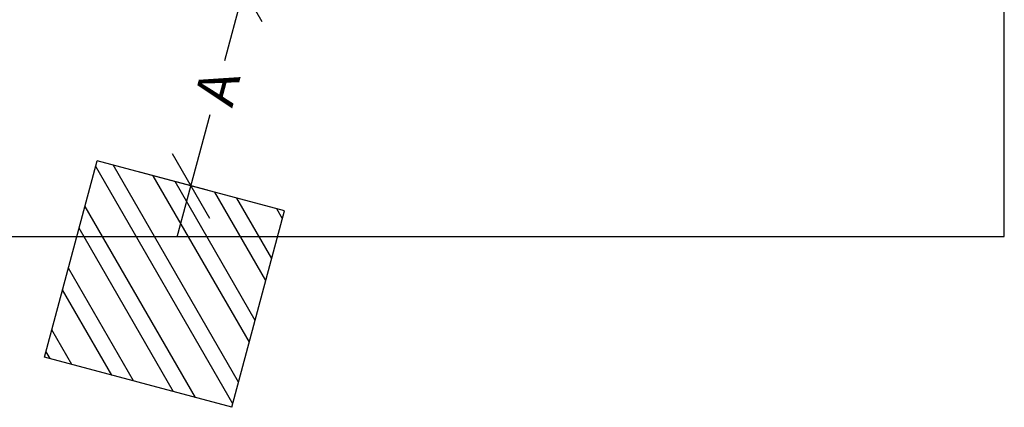
# Model space of a CAD drawing. Units: millimetres. Extents: x -16 to 565, y -61 to 660.
# Drawn here: x 200 to 549, y -61 to 77 of the extents above; entities that cross this region are included whole.
import ezdxf

# ---------------------------------------------------------------- set-up
doc = ezdxf.new("R2010")
doc.units = ezdxf.units.MM
doc.header["$LTSCALE"] = 20
doc.header["$PDSIZE"] = -1
doc.layers.add('DIM_CIRCULATION_LIBRE', color=7, linetype='Continuous')
doc.layers.add('PRINCIPAL', color=7, linetype='Continuous')
doc.styles.add('DIM', font='romans.shx')
doc.dimstyles.new('Implantation (Pied-mètre)', dxfattribs={"dimscale": 96, "dimtxt": 0.09375, "dimasz": 0.125, "dimexe": 0.125, "dimexo": 0.125, "dimgap": 0.03, "dimtad": 1, "dimdec": 0, "dimzin": 0, "dimdsep": 46, "dimlunit": 4, "dimtxsty": 'DIM', "dimblk1": 'OBLIQUE', "dimblk2": 'OBLIQUE', "dimsah": 1, "dimcen": 0.089844, "dimdle": 0.125, "dimclrt": 7, "dimadec": 0, "dimazin": 0, "dimtfac": 1, "dimtdec": 0, "dimtofl": 0, "dimtmove": 0, "dimatfit": 3, "dimldrblk": 'OBLIQUE', "dimfxl": 1, "dimfrac": 2, "dimtolj": 1, "dimtzin": 0, "dimarcsym": 0})

# ---------------------------------------------------------------- blocks, each defined once
blk = doc.blocks.new('_OBLIQUE')
at = {"color": 0, "linetype": 'ByBlock'}
blk.add_line((-0.5, -0.5), (0.5, 0.5), dxfattribs=at)
blk = doc.blocks.new('*D14')
at = {"layer": 'Defpoints', "color": 0}
for p in [(279.58, 87.45), (303.6, 81.01), (284.97, 11.47)]:
    blk.add_point(p, dxfattribs=at)
at = {"layer": 'DIM_CIRCULATION_LIBRE', "color": 0, "lineweight": -2}
for p, q in [((284.44, 105.56), (272.81, 62.19)), ((285.49, 85.87), (261.47, 92.3)), ((256.1, -0.21), (267.72, 43.16)), ((266.85, 16.32), (242.84, 22.75))]:
    blk.add_line(p, q, dxfattribs=at)
at = {"layer": 'DIM_CIRCULATION_LIBRE', "color": 0, "lineweight": -2, "xscale": 18.75, "yscale": 18.75, "zscale": 18.75}
for p, rotation in [((279.58, 87.45), 74.9999994625187), ((260.95, 17.9), 254.9999994625187)]:
    blk.add_blockref('_OBLIQUE', p, dxfattribs=dict(at, rotation=rotation))
at = {"layer": 'DIM_CIRCULATION_LIBRE', "color": 7, "insert": (270.27, 52.67), "char_height": 14.062, "attachment_point": 5, "rotation": 75, "style": 'DIM'}
blk.add_mtext('\\A1;A', dxfattribs=at)

msp = doc.modelspace()

# ---------------------------------------------------------------- linework, layer by layer
at = {"color": 7, "linetype": 'Continuous'}
for p, q in [((209.16226, -42.77314), (227.79988, 26.7834)), ((275.77934, -59.33913), (227.24724, 24.72093)), ((294.09596, 9.01942), (227.79988, 26.7834)), ((277.85019, -51.61063), (233.46591, 25.2652)), ((281.63658, -37.47962), (247.59692, 21.4788)), ((283.70743, -29.75111), (255.32542, 19.40796)), ((287.49382, -15.62011), (269.45643, 15.62156)), ((262.52532, -57.07173), (223.46085, 10.58992)), ((289.56467, -7.8916), (277.18494, 13.55072)), ((275.45834, -60.53712), (294.09596, 9.01942)), ((293.35106, 6.23941), (291.31594, 9.76433)), ((254.79682, -55.00088), (221.39001, 2.86142)), ((240.66581, -51.21449), (217.60361, -11.26959)), ((232.93731, -49.14364), (215.53277, -18.9981)), ((218.8063, -45.35725), (211.74637, -33.1291)), ((211.07779, -43.2864), (209.67553, -40.85761)), ((275.45834, -60.53712), (209.16226, -42.77314))]:
    msp.add_line(p, q, dxfattribs=at)
at = {"layer": 'PRINCIPAL'}
for p, q in [((548.95575, 0), (548.95575, 532.30487)), ((0, 0), (548.95575, 0))]:
    msp.add_line(p, q, dxfattribs=at)

# ---------------------------------------------------------------- dimensions: what is measured, and where the dimension line sits
at = {"layer": 'DIM_CIRCULATION_LIBRE'}
dim = msp.add_linear_dim(base=(279.58289, 87.44807), p1=(284.96587, 11.46582), p2=(303.60084, 81.01248), angle=74.9999995, text='A', dimstyle='Implantation (Pied-mètre)', override={"dimscale": 150, "dimtad": 0, "dimdec": 4}, dxfattribs=at)
dim.commit()
dim.dimension.update_dxf_attribs({"geometry": '*D14', "text_midpoint": (270.26541, 52.67474), "dimtype": 160})

doc.saveas('drawing.dxf')
